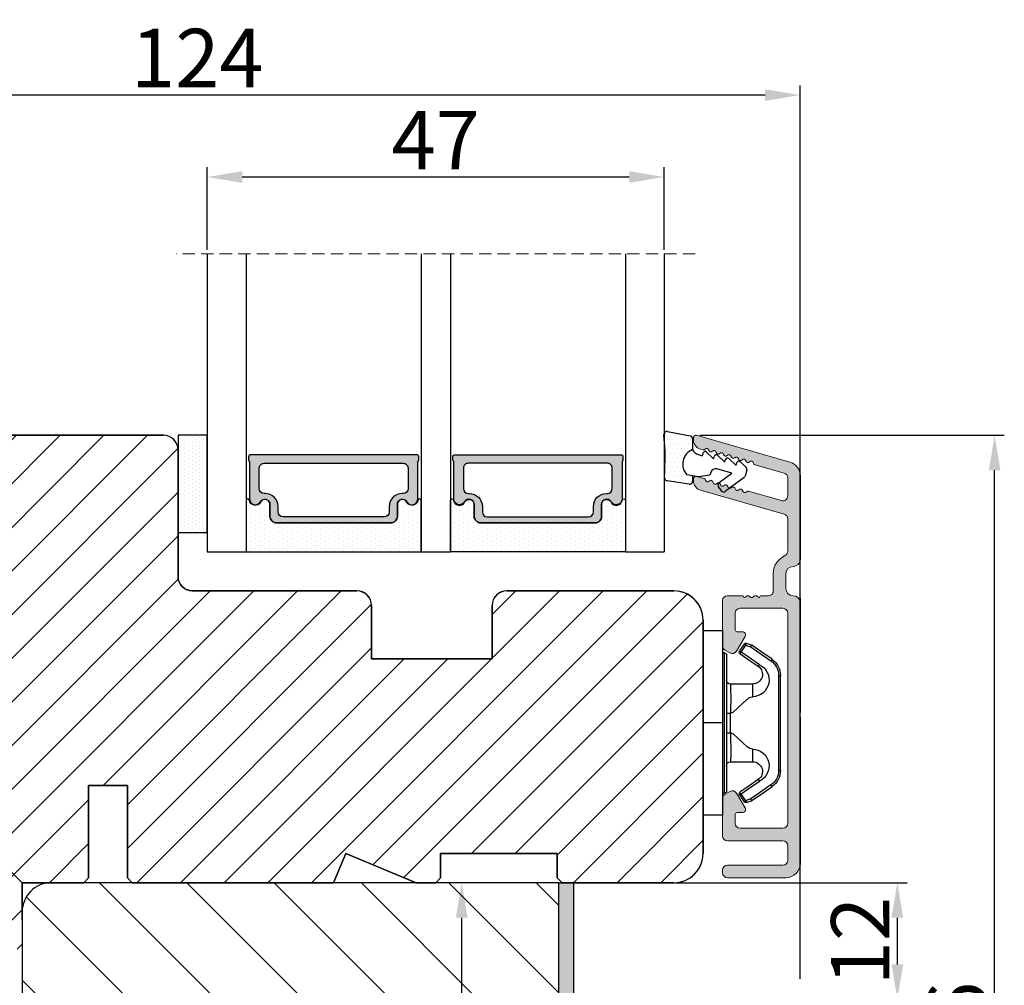
# Model space of a CAD drawing. Units: millimetres. Extents: x -108 to 1939, y -1246 to 874.
# Drawn here: x -35 to -9, y 717 to 742 of the extents above; entities that cross this region are included whole.
import ezdxf

# ---------------------------------------------------------------- set-up
doc = ezdxf.new("R2010")
doc.units = ezdxf.units.MM
doc.linetypes.add('HIDDEN', pattern=[1.905, 1.27, -0.635])
doc.layers.get('0').update_dxf_attribs({"lineweight": 0})
doc.layers.get('DEFPOINTS').update_dxf_attribs({"lineweight": 0})
for name, color, linetype, lineweight in [('02 MEASURES', 156, 'Continuous', 13), ('03 FRAME', 40, 'Continuous', 25), ('04 FRAME HATCH', 40, 'Continuous', 0), ('05 SASH', 40, 'Continuous', 25), ('06 SASH HATCH', 40, 'Continuous', 0), ('07 GLASS', 151, 'Continuous', 25), ('09 ALUMINIUM', 55, 'Continuous', 25), ('10 ALUMINIUM HATCH', 55, 'Continuous', 0), ('13 GASKET', 254, 'Continuous', 25), ('14 GASKET HATCH', 254, 'Continuous', 0), ('15 CLIPS', 22, 'Continuous', 25), ('19 PV', 7, 'Continuous', 25), ('22 GLASKLODS', 22, 'Continuous', 25)]:
    doc.layers.add(name, color=color, linetype=linetype, lineweight=lineweight)
doc.layers.add('REVISION', color=3, linetype='Continuous')
doc.styles.add('M1x0.25', font='arial.ttf', dxfattribs={"height": 1.5})
doc.dimstyles.new('M1x0.25', dxfattribs={"dimscale": 0, "dimtxt": 1.5, "dimasz": 0.9, "dimexe": 0.25, "dimexo": 0.1, "dimgap": 0.2, "dimtad": 1, "dimdec": 0, "dimlfac": 4, "dimdsep": 46, "dimtxsty": 'M1x0.25', "dimcen": -1, "dimclrd": 256, "dimclre": 256, "dimclrt": 256, "dimazin": 2, "dimtfac": 1, "dimtdec": 0, "dimtmove": 0, "dimatfit": 3, "dimfxl": 1, "dimtolj": 1, "dimarcsym": 0})
pattern_1 = [(45, (-331.28555, 960.92855), (-0.561266, 0.561266), [])]

# ---------------------------------------------------------------- blocks, each defined once
blk = doc.blocks.new('*D262')
at = {"layer": '02 MEASURES', "lineweight": -2, "transparency": 16777216}
for p, q in [((-45.449, 730.738), (-45.449, 740.139)), ((-14.456, 717.176), (-14.456, 740.139)), ((-15.356, 739.889), (-44.549, 739.889))]:
    blk.add_line(p, q, dxfattribs=at)
at = {"layer": '02 MEASURES', "transparency": 16777216}
for points in [[(-44.549, 740.039), (-44.549, 739.739), (-45.449, 739.889)], [(-15.356, 740.039), (-15.356, 739.739), (-14.456, 739.889)]]:
    blk.add_solid(points, dxfattribs=at)
at = {"layer": 'DEFPOINTS', "color": 0, "transparency": 16777216}
for p in [(-45.449, 739.889), (-45.449, 730.638), (-14.456, 717.076)]:
    blk.add_point(p, dxfattribs=at)
at = {"layer": '02 MEASURES', "transparency": 16777216, "insert": (-29.952, 740.842), "char_height": 1.5, "attachment_point": 5, "style": 'M1x0.25'}
blk.add_mtext('\\A1;124', dxfattribs=at)
blk = doc.blocks.new('*D263')
at = {"layer": '02 MEASURES', "lineweight": -2, "transparency": 16777216}
for p, q in [((-20.756, 719.645), (-23.406, 719.645)), ((-23.156, 706.745), (-23.156, 718.745)), ((-20.756, 705.845), (-23.406, 705.845))]:
    blk.add_line(p, q, dxfattribs=at)
at = {"layer": '02 MEASURES', "transparency": 16777216}
for points in [[(-23.306, 718.745), (-23.006, 718.745), (-23.156, 719.645)], [(-23.306, 706.745), (-23.006, 706.745), (-23.156, 705.845)]]:
    blk.add_solid(points, dxfattribs=at)
at = {"layer": 'DEFPOINTS', "color": 0, "transparency": 16777216}
for p in [(-23.156, 719.645), (-20.656, 719.645), (-20.656, 705.845)]:
    blk.add_point(p, dxfattribs=at)
at = {"layer": '02 MEASURES', "transparency": 16777216, "insert": (-24.119, 712.745), "char_height": 1.5, "attachment_point": 5, "rotation": 90, "style": 'M1x0.25'}
blk.add_mtext('\\A1;55', dxfattribs=at)
blk = doc.blocks.new('*D266')
at = {"layer": '02 MEASURES', "lineweight": -2, "transparency": 16777216}
for p, q in [((-17.036, 731.145), (-9.206, 731.145)), ((-9.456, 700.545), (-9.456, 730.245)), ((-14.731, 699.645), (-9.206, 699.645))]:
    blk.add_line(p, q, dxfattribs=at)
at = {"layer": '02 MEASURES', "transparency": 16777216}
for points in [[(-9.606, 730.245), (-9.306, 730.245), (-9.456, 731.145)], [(-9.606, 700.545), (-9.306, 700.545), (-9.456, 699.645)]]:
    blk.add_solid(points, dxfattribs=at)
at = {"layer": 'DEFPOINTS', "color": 0, "transparency": 16777216}
for p in [(-17.136, 731.145), (-9.456, 731.145), (-14.831, 699.645)]:
    blk.add_point(p, dxfattribs=at)
at = {"layer": '02 MEASURES', "transparency": 16777216, "insert": (-10.422, 715.395), "char_height": 1.5, "attachment_point": 5, "rotation": 90, "style": 'M1x0.25'}
blk.add_mtext('\\A1;126', dxfattribs=at)
blk = doc.blocks.new('*D269')
at = {"layer": '02 MEASURES', "lineweight": -2, "transparency": 16777216}
for p, q in [((-17.673, 719.645), (-11.706, 719.645)), ((-11.956, 717.545), (-11.956, 718.745)), ((-14.731, 716.645), (-11.706, 716.645))]:
    blk.add_line(p, q, dxfattribs=at)
at = {"layer": '02 MEASURES', "transparency": 16777216}
for points in [[(-12.106, 718.745), (-11.806, 718.745), (-11.956, 719.645)], [(-12.106, 717.545), (-11.806, 717.545), (-11.956, 716.645)]]:
    blk.add_solid(points, dxfattribs=at)
at = {"layer": 'DEFPOINTS', "color": 0, "transparency": 16777216}
for p in [(-17.773, 719.645), (-11.956, 719.645), (-14.831, 716.645)]:
    blk.add_point(p, dxfattribs=at)
at = {"layer": '02 MEASURES', "transparency": 16777216, "insert": (-12.909, 718.145), "char_height": 1.5, "attachment_point": 5, "rotation": 90, "style": 'M1x0.25'}
blk.add_mtext('\\A1;12', dxfattribs=at)
blk = doc.blocks.new('*D259')
at = {"layer": '02 MEASURES', "lineweight": -2, "transparency": 16777216}
for p, q in [((-29.699, 735.909), (-29.699, 738.032)), ((-17.949, 735.909), (-17.949, 738.032)), ((-18.849, 737.782), (-28.799, 737.782))]:
    blk.add_line(p, q, dxfattribs=at)
at = {"layer": '02 MEASURES', "transparency": 16777216}
for points in [[(-28.799, 737.932), (-28.799, 737.632), (-29.699, 737.782)], [(-18.849, 737.932), (-18.849, 737.632), (-17.949, 737.782)]]:
    blk.add_solid(points, dxfattribs=at)
at = {"layer": 'DEFPOINTS', "color": 0, "transparency": 16777216}
for p in [(-29.699, 737.782), (-29.699, 735.809), (-17.949, 735.809)]:
    blk.add_point(p, dxfattribs=at)
at = {"layer": '02 MEASURES', "transparency": 16777216, "insert": (-23.824, 738.732), "char_height": 1.5, "attachment_point": 5, "style": 'M1x0.25'}
blk.add_mtext('\\A1;47', dxfattribs=at)
blk = doc.blocks.new('sdfe')
at = {"layer": '15 CLIPS'}
for p, q in [((-1277.75, -1014.3), (-1279.75, -1014.3)), ((-1279.75, -1033.3), (-1279.75, -1014.3)), ((-1277.75, -1023.8), (-1277.75, -1014.3)), ((-1276.02, -1016.39), (-1275.85, -1016.5)), ((-1277.55, -1016.6), (-1277.55, -1023.8)), ((-1277.35, -1023.8), (-1277.35, -1016.8)), ((-1272, -1028.69), (-1272, -1018.9)), ((-1272, -1018.9), (-1271.8, -1018.9)), ((-1271.8, -1018.9), (-1271.8, -1028.69)), ((-1276.95, -1019.8), (-1274.65, -1019.8)), ((-1274.65, -1019.8), (-1274.65, -1021.1)), ((-1277.35, -1022.78), (-1276.95, -1022.78)), ((-1276.95, -1022.78), (-1276.95, -1024.81)), ((-1277.75, -1023.8), (-1279.75, -1023.8)), ((-1277.75, -1033.3), (-1277.75, -1023.8)), ((-1277.55, -1023.8), (-1277.55, -1031)), ((-1277.35, -1030.8), (-1277.35, -1023.8)), ((-1277.35, -1024.81), (-1276.95, -1024.81)), ((-1274.65, -1026.49), (-1274.65, -1027.8)), ((-1274.65, -1027.8), (-1276.95, -1027.8)), ((-1272, -1028.69), (-1271.8, -1028.69)), ((-1275.85, -1031.09), (-1276.02, -1031.2)), ((-1279.75, -1033.3), (-1277.75, -1033.3))]:
    blk.add_line(p, q, dxfattribs=at)
at = {"layer": '15 CLIPS', "flags": 128}
for points in [[(-1276.02, -1016.39), (-1275.74, -1015.99), (-1275.53, -1015.68)], [(-1275.36, -1015.8), (-1275.64, -1016.19), (-1275.85, -1016.5)], [(-1275.85, -1016.5), (-1274.8, -1017.24), (-1273.97, -1017.81)], [(-1275.36, -1015.8), (-1275.43, -1015.75), (-1275.49, -1015.71), (-1275.52, -1015.69), (-1275.53, -1015.68)], [(-1275.36, -1015.8), (-1275.34, -1015.72), (-1275.31, -1015.65), (-1275.3, -1015.62), (-1275.3, -1015.61)], [(-1274.85, -1015.98), (-1275.14, -1015.88), (-1275.36, -1015.8)], [(-1275.3, -1015.61), (-1275.01, -1015.71), (-1274.78, -1015.79)], [(-1274.85, -1015.98), (-1274.82, -1015.9), (-1274.8, -1015.84), (-1274.79, -1015.8), (-1274.78, -1015.79)], [(-1274.85, -1015.98), (-1274.8, -1015.91), (-1274.76, -1015.85), (-1274.74, -1015.83), (-1274.74, -1015.82)], [(-1272.78, -1017.42), (-1273.94, -1016.61), (-1274.85, -1015.98)], [(-1274.78, -1015.79), (-1274.76, -1015.8), (-1274.74, -1015.82)], [(-1274.74, -1015.82), (-1273.57, -1016.62), (-1272.66, -1017.26)], [(-1274.08, -1017.97), (-1275.14, -1017.24), (-1275.97, -1016.67)], [(-1272.78, -1017.42), (-1272.73, -1017.36), (-1272.71, -1017.33), (-1272.7, -1017.3), (-1272.68, -1017.28), (-1272.67, -1017.27), (-1272.66, -1017.26)], [(-1276.95, -1022.78), (-1276.95, -1022.78), (-1276.94, -1022.13), (-1276.92, -1021.2), (-1276.92, -1020.45), (-1276.93, -1019.96), (-1276.95, -1019.8), (-1276.95, -1019.8)], [(-1274.65, -1021.1), (-1274.94, -1021.17), (-1275.22, -1021.34), (-1275.66, -1021.76), (-1276.68, -1022.69), (-1276.95, -1022.78)], [(-1276.95, -1024.81), (-1276.68, -1024.91), (-1275.66, -1025.84), (-1275.1, -1026.34), (-1274.87, -1026.45), (-1274.65, -1026.49)], [(-1275.97, -1030.93), (-1274.91, -1030.19), (-1274.08, -1029.62)], [(-1273.97, -1029.78), (-1274.01, -1029.72), (-1274.03, -1029.69), (-1274.05, -1029.67), (-1274.06, -1029.64), (-1274.07, -1029.63), (-1274.08, -1029.62)], [(-1273.97, -1029.78), (-1275.02, -1030.52), (-1275.85, -1031.09)], [(-1274.85, -1031.61), (-1273.69, -1030.81), (-1272.78, -1030.17)], [(-1272.66, -1030.34), (-1273.82, -1031.14), (-1274.74, -1031.78)], [(-1272.78, -1030.17), (-1272.73, -1030.23), (-1272.71, -1030.26), (-1272.7, -1030.29), (-1272.68, -1030.31), (-1272.67, -1030.33), (-1272.66, -1030.34)], [(-1275.53, -1031.91), (-1275.8, -1031.51), (-1276.02, -1031.2)], [(-1275.85, -1031.09), (-1275.9, -1031.02), (-1275.94, -1030.96), (-1275.96, -1030.93), (-1275.97, -1030.93)], [(-1275.85, -1031.09), (-1275.58, -1031.49), (-1275.36, -1031.8)], [(-1275.36, -1031.8), (-1275.08, -1031.69), (-1274.85, -1031.61)], [(-1274.85, -1031.61), (-1274.82, -1031.69), (-1274.8, -1031.76), (-1274.79, -1031.79), (-1274.78, -1031.8)], [(-1275.36, -1031.8), (-1275.43, -1031.84), (-1275.49, -1031.88), (-1275.52, -1031.9), (-1275.53, -1031.91)], [(-1275.36, -1031.8), (-1275.34, -1031.87), (-1275.31, -1031.94), (-1275.3, -1031.97), (-1275.3, -1031.98)], [(-1274.78, -1031.8), (-1275.07, -1031.9), (-1275.3, -1031.98)], [(-1274.74, -1031.78), (-1274.76, -1031.79), (-1274.78, -1031.8)]]:
    blk.add_lwpolyline(points, dxfattribs=at)
at = {"layer": '15 CLIPS'}
for centre, radius, start, end in [((-1277.55, -1016.4), 0.2, 179.9836, 270.0239), ((-1275.85, -1016.5), 0.2, 145.2486, 235.2608), ((-1350.01, -965.18), 90.18, 325.1887, 325.3158), ((-1275.36, -1015.8), 0.2, 70.2308, 145.2574), ((-1277.55, -1016.8), 0.2, 359.9975, 89.9929), ((-1273.8, -1018.9), 1.8, 0.0263, 55.2263), ((-1273.8, -1018.9), 2, 359.998, 55.2549), ((-1274.7, -1019.38), 1.73, 271.5037, 65.0234), ((-1274.65, -1018.8), 1, 270.0006, 55.2529), ((-1375.61, -947.42), 123.64, 325.2059, 325.2986), ((-1276.95, -1019.4), 0.4, 180.0051, 269.9938), ((-1303.65, -1026.3), 26.74, 356.7964, 3.2036), ((-1274.7, -1028.22), 1.73, 295.0779, 88.395), ((-1276.95, -1028.2), 0.4, 90.0062, 179.9949), ((-1274.65, -1028.8), 1, 304.7484, 89.9981), ((-1273.8, -1028.69), 1.8, 304.7772, 359.9702), ((-1273.8, -1028.69), 2, 304.7489, 359.9981), ((-1277.55, -1031.2), 0.2, 90.0053, 180.0044), ((-1277.55, -1030.8), 0.2, 269.9779, 0.0146), ((-1275.85, -1031.09), 0.2, 124.7377, 214.753), ((-1160.84, -952.65), 138.69, 214.7064, 214.789), ((-1275.36, -1031.8), 0.2, 214.7747, 289.737)]:
    blk.add_arc(centre, radius, start, end, dxfattribs=at)
blk = doc.blocks.new('47 mm glas')
h = blk.add_hatch(color=256)
h.paths.add_polyline_path([(-1287.37, -1461.49), (-1287.37, -1461.17, 0.414255), (-1287.57, -1460.97), (-1304.67, -1460.97, 0.414252), (-1304.87, -1461.17), (-1304.87, -1461.49, 0.267967), (-1304.77, -1461.67), (-1304.77, -1465.52, 0.774619), (-1303.65, -1465.81, -0.774589), (-1302.67, -1466.07), (-1302.67, -1466.09), (-1302.67, -1466.09), (-1302.67, -1467.32, 0.414223), (-1302.02, -1467.97), (-1290.22, -1467.97, 0.414223), (-1289.57, -1467.32), (-1289.57, -1466.09), (-1289.57, -1466.09), (-1289.57, -1466.07, -0.774587), (-1288.6, -1465.81, 0.774619), (-1287.47, -1465.52), (-1287.47, -1461.67, 0.26796)])
h.paths.add_polyline_path([(-1266.47, -1465.52), (-1266.47, -1461.67, 0.267967), (-1266.37, -1461.49), (-1266.37, -1461.17, 0.414252), (-1266.57, -1460.97), (-1283.67, -1460.97, 0.414255), (-1283.87, -1461.17), (-1283.87, -1461.49, 0.26796), (-1283.77, -1461.67), (-1283.77, -1465.52, 0.774619), (-1282.65, -1465.81, -0.774587), (-1281.67, -1466.07), (-1281.67, -1466.09), (-1281.67, -1466.09), (-1281.67, -1467.32, 0.414223), (-1281.02, -1467.97), (-1269.22, -1467.97, 0.414223), (-1268.57, -1467.32), (-1268.57, -1466.09), (-1268.57, -1466.09), (-1268.57, -1466.07, -0.774589), (-1267.6, -1465.81, 0.774619)])
h.paths.add_polyline_path([(-1303.77, -1462.35, -0.41422), (-1303.27, -1461.85), (-1288.97, -1461.85, -0.414225), (-1288.47, -1462.35), (-1288.47, -1464.45, -0.414207), (-1288.97, -1464.95), (-1289.06, -1464.95, 0.414209), (-1290.41, -1466.3), (-1290.41, -1466.85, -0.414207), (-1290.91, -1467.35), (-1301.33, -1467.35, -0.414202), (-1301.83, -1466.85), (-1301.83, -1466.3, 0.414209), (-1303.18, -1464.95), (-1303.27, -1464.95, -0.414202), (-1303.77, -1464.45)], flags=16)
h.paths.add_polyline_path([(-1282.77, -1462.35, -0.414225), (-1282.27, -1461.85), (-1267.97, -1461.85, -0.41422), (-1267.47, -1462.35), (-1267.47, -1464.45, -0.414202), (-1267.97, -1464.95), (-1268.06, -1464.95, 0.414209), (-1269.41, -1466.3), (-1269.41, -1466.85, -0.414202), (-1269.91, -1467.35), (-1280.33, -1467.35, -0.414207), (-1280.83, -1466.85), (-1280.83, -1466.3, 0.414209), (-1282.18, -1464.95), (-1282.27, -1464.95, -0.414207), (-1282.77, -1464.45)], flags=16)
at = {"layer": '14 GASKET HATCH'}
h = blk.add_hatch(dxfattribs=at)
h.set_pattern_fill('DOTS', color=256, scale=0.3, angle=270, style=0)
h.paths.add_polyline_path([(-1287.12, -1470.97), (-1287.12, -1465.67, 0.941164), (-1287.46, -1465.65, -0.738655), (-1288.59, -1465.85, 0.78652), (-1289.57, -1466.09), (-1289.57, -1467.32, -0.414224), (-1290.22, -1467.97), (-1302.02, -1467.97, -0.414224), (-1302.67, -1467.32), (-1302.67, -1466.09, 0.78652), (-1303.66, -1465.85, -0.738655), (-1304.79, -1465.65, 0.941164), (-1305.12, -1465.67), (-1305.12, -1470.97)])
h.paths.add_polyline_path([(-1266.12, -1470.97), (-1266.12, -1465.67, 0.941164), (-1266.46, -1465.65, -0.738655), (-1267.59, -1465.85, 0.785583), (-1268.57, -1466.09), (-1268.57, -1466.09), (-1268.57, -1467.32, -0.414223), (-1269.22, -1467.97), (-1281.02, -1467.97, -0.414223), (-1281.67, -1467.32), (-1281.67, -1466.09), (-1281.67, -1466.09, 0.785583), (-1282.66, -1465.85, -0.738655), (-1283.79, -1465.65, 0.941164), (-1284.12, -1465.67), (-1284.12, -1468.32), (-1284.12, -1470.97)])
at = {"color": 7, "linetype": 'HIDDEN', "lineweight": 18}
blk.add_line((-1258.95, -1440.31), (-1312.3, -1440.31), dxfattribs=at)
at = {"layer": '07 GLASS'}
for p, q in [((-1309.12, -1440.31), (-1309.12, -1470.97)), ((-1305.12, -1440.31), (-1305.12, -1470.97)), ((-1287.12, -1440.31), (-1287.12, -1470.97)), ((-1284.12, -1440.31), (-1284.12, -1470.97)), ((-1266.12, -1440.31), (-1266.12, -1470.97)), ((-1262.12, -1440.31), (-1262.12, -1470.97)), ((-1309.12, -1470.97), (-1305.12, -1470.97)), ((-1287.12, -1470.97), (-1284.12, -1470.97)), ((-1266.12, -1470.97), (-1262.12, -1470.97))]:
    blk.add_line(p, q, dxfattribs=at)
at = {"layer": '13 GASKET'}
for points in [[(-1287.12, -1470.97), (-1287.12, -1465.67, 0.941164), (-1287.46, -1465.65, -0.738655), (-1288.59, -1465.85, 0.78652), (-1289.57, -1466.09), (-1289.57, -1467.32, -0.414225), (-1290.22, -1467.97), (-1302.02, -1467.97, -0.414225), (-1302.67, -1467.32), (-1302.67, -1466.09, 0.78652), (-1303.66, -1465.85, -0.738655), (-1304.79, -1465.65, 0.941164), (-1305.12, -1465.67), (-1305.12, -1470.97)], [(-1284.12, -1470.97), (-1284.12, -1465.67, -0.941164), (-1283.79, -1465.65, 0.738655), (-1282.66, -1465.85, -0.78652), (-1281.67, -1466.09), (-1281.67, -1467.32, 0.414225), (-1281.02, -1467.97), (-1269.22, -1467.97, 0.414225), (-1268.57, -1467.32), (-1268.57, -1466.09, -0.78652), (-1267.59, -1465.85, 0.738655), (-1266.46, -1465.65, -0.941164), (-1266.12, -1465.67), (-1266.12, -1470.97)]]:
    blk.add_lwpolyline(points, format="xyb", close=True, dxfattribs=at)
at = {"layer": '19 PV'}
for points in [[(-1290.22, -1467.97, 0.414225), (-1289.57, -1467.32), (-1289.57, -1466.07, -0.774587), (-1288.6, -1465.81, 0.774619), (-1287.47, -1465.52), (-1287.47, -1461.67, 0.26796), (-1287.37, -1461.49), (-1287.37, -1461.17, 0.414255), (-1287.57, -1460.97), (-1304.67, -1460.97, 0.414252), (-1304.87, -1461.17), (-1304.87, -1461.49, 0.267967), (-1304.77, -1461.67), (-1304.77, -1465.52, 0.774619), (-1303.65, -1465.81, -0.774589), (-1302.67, -1466.07), (-1302.67, -1467.32, 0.414225), (-1302.02, -1467.97)], [(-1281.02, -1467.97, -0.414225), (-1281.67, -1467.32), (-1281.67, -1466.07, 0.774587), (-1282.65, -1465.81, -0.774619), (-1283.77, -1465.52), (-1283.77, -1461.67, -0.26796), (-1283.87, -1461.49), (-1283.87, -1461.17, -0.414255), (-1283.67, -1460.97), (-1266.57, -1460.97, -0.414252), (-1266.37, -1461.17), (-1266.37, -1461.49, -0.267967), (-1266.47, -1461.67), (-1266.47, -1465.52, -0.774619), (-1267.6, -1465.81, 0.774589), (-1268.57, -1466.07), (-1268.57, -1467.32, -0.414225), (-1269.22, -1467.97)], [(-1303.77, -1462.35, -0.41422), (-1303.27, -1461.85), (-1288.97, -1461.85, -0.414225), (-1288.47, -1462.35), (-1288.47, -1464.45, -0.414207), (-1288.97, -1464.95), (-1289.06, -1464.95, 0.414209), (-1290.41, -1466.3), (-1290.41, -1466.85, -0.414207), (-1290.91, -1467.35), (-1301.33, -1467.35, -0.414202), (-1301.83, -1466.85), (-1301.83, -1466.3, 0.414209), (-1303.18, -1464.95), (-1303.27, -1464.95, -0.414202), (-1303.77, -1464.45)], [(-1267.47, -1462.35, 0.41422), (-1267.97, -1461.85), (-1282.27, -1461.85, 0.414225), (-1282.77, -1462.35), (-1282.77, -1464.45, 0.414207), (-1282.27, -1464.95), (-1282.18, -1464.95, -0.414209), (-1280.83, -1466.3), (-1280.83, -1466.85, 0.414207), (-1280.33, -1467.35), (-1269.91, -1467.35, 0.414202), (-1269.41, -1466.85), (-1269.41, -1466.3, -0.414209), (-1268.06, -1464.95), (-1267.97, -1464.95, 0.414202), (-1267.47, -1464.45)]]:
    blk.add_lwpolyline(points, format="xyb", close=True, dxfattribs=at)
blk = doc.blocks.new('sdasdasdDD')
at = {"layer": '13 GASKET'}
for p, q in [((1190, 1421.1), (1189.88, 1422.85)), ((1190.24, 1423.17), (1192.59, 1422.71)), ((1192.83, 1422.42), (1192.83, 1421.26)), ((1193.43, 1420.79), (1193.83, 1420.67)), ((1193.83, 1420.67), (1193.91, 1420.96)), ((1194.25, 1421.05), (1194.99, 1420.34)), ((1194.99, 1420.34), (1195.07, 1420.63)), ((1195.4, 1420.72), (1196.14, 1420.01)), ((1196.14, 1420.01), (1196.22, 1420.3)), ((1196.55, 1420.39), (1197.29, 1419.68)), ((1197.29, 1419.68), (1197.38, 1419.97)), ((1197.71, 1420.06), (1198.32, 1419.47)), ((1189.95, 1418.39), (1189.96, 1419.06)), ((1193.42, 1418.5), (1192.24, 1418.71)), ((1192.83, 1418.6), (1192.83, 1418.03)), ((1194.61, 1418.68), (1193.42, 1418.5)), ((1194.7, 1418.97), (1194.61, 1418.68)), ((1196.86, 1418.86), (1195.31, 1419.31)), ((1195.55, 1417.9), (1196.86, 1418.86)), ((1198.4, 1419.17), (1198.23, 1418.58)), ((1192.48, 1417.74), (1190.21, 1418.08)), ((1198.12, 1418.42), (1196.2, 1417.01)), ((1195.78, 1417.08), (1195.48, 1417.48))]:
    blk.add_line(p, q, dxfattribs=at)
for centre, radius, start, end in [((1190.18, 1422.87), 0.3, 79.0287, 183.7861), ((1192.53, 1422.42), 0.3, 359, 79.0287), ((1140.72, 1420.96), 49.28, 357.7888, 0.1644), ((1193.43, 1419.81), 1.62, 112.5405, 223.0542), ((1193.43, 1419.81), 1.62, 112.5405, 223.0542), ((1193.7, 1421.75), 1, 205.8358, 254.0168), ((1194.11, 1420.9), 0.2, 46.2991, 164.0426), ((1195.26, 1420.57), 0.2, 46.2989, 164.0423), ((1196.41, 1420.24), 0.2, 46.2986, 164.0421), ((1197.57, 1419.91), 0.2, 46.2996, 164.0431), ((1195.18, 1418.83), 0.5, 73.9886, 163.9886), ((1197.94, 1418.66), 0.3, 306.3058, 344), ((1198.11, 1419.26), 0.3, 344, 46.2597), ((1190.25, 1418.38), 0.3, 179, 261.3147), ((1192.53, 1418.03), 0.3, 261.3147, 0), ((1195.73, 1417.66), 0.3, 126.2994, 216.3488), ((1196.02, 1417.25), 0.3, 216.3488, 306.3058)]:
    blk.add_arc(centre, radius, start, end, dxfattribs=at)
blk = doc.blocks.new('DFSDFS')
at = {"layer": '14 GASKET HATCH'}
h = blk.add_hatch(dxfattribs=at)
h.set_pattern_fill('DOTS', color=256, scale=0.3, style=0)
h.paths.add_polyline_path([(1908.6, 1045.95), (1908.49, 1044.2, 0.49183), (1908.84, 1043.89), (1911.19, 1044.34, 0.354259), (1911.43, 1044.63), (1911.43, 1045.79, 0.013839), (1911.41, 1045.74, -0.523419), (1910.84, 1048.35), (1911.43, 1048.45), (1911.43, 1049.02, 0.459342), (1911.09, 1049.32), (1908.81, 1048.97, 0.375451), (1908.56, 1048.67), (1908.57, 1048, -0.010366)])
at = {"layer": '13 GASKET', "xscale": -1, "rotation": 180}
blk.add_blockref('sdasdasdDD', (718.6, 2467.05), dxfattribs=at)
blk = doc.blocks.new('rwerwerwerwe')
at = {"layer": '10 ALUMINIUM HATCH'}
blk.add_hatch(color=256, dxfattribs=at).paths.add_polyline_path([(-1024.05, -971.95), (-1024.05, -956.95, 0.414214), (-1025.55, -955.45), (-1031.55, -955.45, 0.414214), (-1032.05, -955.95), (-1032.05, -956.25, 0.414214), (-1031.55, -956.75), (-1025.85, -956.75, -0.414214), (-1025.35, -957.25), (-1025.35, -958.75, -0.414214), (-1025.85, -959.25), (-1031.55, -959.25, 0.414214), (-1032.05, -959.75), (-1032.05, -963.61, 0.267949), (-1031.8, -964.04), (-1031.3, -964.33, 0.414214), (-1030.62, -964.15), (-1029.74, -962.63, 0.57735), (-1030.02, -962.15), (-1030.55, -962.15, -0.414214), (-1030.75, -961.95), (-1030.75, -961.05, -0.414214), (-1030.25, -960.55), (-1025.85, -960.55, -0.414214), (-1025.35, -961.05), (-1025.35, -971.95), (-1025.35, -982.65), (-1025.35, -982.65, -0.414178), (-1025.85, -983.15), (-1030.25, -983.15, -0.414214), (-1030.75, -982.65), (-1030.75, -980.95, -0.414214), (-1030.55, -980.75), (-1030.02, -980.75, 0.57735), (-1029.74, -980.26), (-1030.62, -978.75, 0.414214), (-1031.3, -978.56), (-1031.8, -978.85, 0.267949), (-1032.05, -979.28), (-1032.05, -983.95, 0.414214), (-1031.55, -984.45), (-1030.05, -984.45, 0.414214), (-1029.85, -984.25), (-1029.73, -984.25, 0.598837), (-1029.21, -984.33, -0.236068), (-1029.05, -984.25, -0.236068), (-1028.89, -984.33, 0.598837), (-1028.37, -984.25), (-1028.25, -984.25, 0.414214), (-1028.05, -984.45), (-1027.34, -984.45, -0.443276), (-1026.84, -984.99, 0.024554), (-1026.85, -985.2), (-1026.85, -986.7, 0.294716), (-1025.64, -988.56, -0.294716), (-1025.35, -989.02), (-1025.35, -992.36, -0.334595), (-1025.71, -992.84), (-1034.33, -995.31, 0.334595), (-1035.05, -996.27), (-1035.05, -996.48, 0.498582), (-1034.73, -996.72), (-1033.96, -996.5, 0.288716), (-1033.8, -996.33, -0.629941), (-1033.42, -996.22, 0.629941), (-1033.04, -996.11, -0.629941), (-1032.66, -996, 0.629941), (-1032.28, -995.89, -0.629941), (-1031.9, -995.78, 0.629941), (-1031.51, -995.67, -0.629941), (-1031.13, -995.56, 0.629941), (-1030.75, -995.45, -0.629941), (-1030.37, -995.34, 0.629941), (-1029.99, -995.23, -0.629941), (-1029.61, -995.12, 0.288716), (-1029.38, -995.19), (-1025.99, -994.22, -0.498582), (-1025.35, -994.7), (-1025.35, -996.57, -0.334595), (-1025.71, -997.05), (-1028.74, -997.92, 0.288716), (-1028.9, -998.09, -0.629941), (-1029.28, -998.2, 0.629941), (-1029.66, -998.31, -0.629941), (-1030.04, -998.42, 0.629941), (-1030.42, -998.53, -0.629941), (-1030.8, -998.64, 0.629941), (-1031.18, -998.75, -0.629941), (-1031.57, -998.86, 0.629941), (-1031.95, -998.97, -0.629941), (-1032.33, -999.08, 0.629941), (-1032.71, -999.19, -0.629941), (-1033.09, -999.3, 0.629941), (-1033.47, -999.4, -0.629941), (-1033.86, -999.51, 0.288716), (-1034.08, -999.45), (-1034.33, -999.52, 0.334595), (-1035.05, -1000.48), (-1035.05, -1000.7, 0.498582), (-1034.73, -1000.94), (-1025.14, -998.18, 0.334595), (-1024.05, -996.74), (-1024.05, -988.2, 0.414214), (-1024.8, -987.45, -0.414214), (-1025.55, -986.7), (-1025.55, -985.2, -0.414214), (-1024.8, -984.45, 0.414214), (-1024.05, -983.7)])
at = {"layer": '09 ALUMINIUM', "lineweight": -2}
for p, q in [((-1031.55, -955.45), (-1025.55, -955.45)), ((-1032.05, -956.25), (-1032.05, -955.95)), ((-1025.85, -956.75), (-1031.55, -956.75)), ((-1025.35, -958.75), (-1025.35, -957.25)), ((-1024.05, -971.95), (-1024.05, -956.95)), ((-1032.05, -959.75), (-1032.05, -963.61)), ((-1025.85, -959.25), (-1031.55, -959.25)), ((-1030.25, -960.55), (-1025.85, -960.55)), ((-1030.75, -961.95), (-1030.75, -961.05)), ((-1025.35, -971.95), (-1025.35, -961.05)), ((-1030.62, -964.15), (-1029.74, -962.63)), ((-1030.02, -962.15), (-1030.55, -962.15)), ((-1031.8, -964.04), (-1031.3, -964.33)), ((-1025.35, -982.65), (-1025.35, -971.95)), ((-1024.05, -984.19), (-1024.05, -972.44)), ((-1031.8, -978.85), (-1031.3, -978.56)), ((-1030.62, -978.75), (-1029.74, -980.26)), ((-1032.05, -983.95), (-1032.05, -979.28)), ((-1030.75, -980.95), (-1030.75, -982.65)), ((-1030.02, -980.75), (-1030.55, -980.75)), ((-1030.25, -983.15), (-1025.85, -983.15)), ((-1030.05, -984.45), (-1031.55, -984.45)), ((-1029.73, -984.25), (-1029.85, -984.25)), ((-1028.37, -984.25), (-1028.25, -984.25)), ((-1027.34, -984.45), (-1028.05, -984.45)), ((-1026.85, -985.2), (-1026.85, -986.7)), ((-1025.55, -985.2), (-1025.55, -986.7)), ((-1024.05, -996.74), (-1024.05, -988.2)), ((-1025.35, -992.36), (-1025.35, -989.02)), ((-1025.71, -992.84), (-1034.33, -995.31)), ((-1029.38, -995.19), (-1025.99, -994.22)), ((-1025.35, -996.57), (-1025.35, -994.7)), ((-1035.05, -996.27), (-1035.05, -996.48)), ((-1034.73, -996.72), (-1033.96, -996.5)), ((-1025.71, -997.05), (-1028.74, -997.92)), ((-1034.73, -1000.94), (-1025.14, -998.18)), ((-1034.08, -999.45), (-1034.33, -999.52)), ((-1035.05, -1000.48), (-1035.05, -1000.7))]:
    blk.add_line(p, q, dxfattribs=at)
for centre, radius, start, end in [((-1031.55, -955.95), 0.5, 90, 180), ((-1025.55, -956.95), 1.5, 0, 90), ((-1031.55, -956.25), 0.5, 180, 270), ((-1025.85, -957.25), 0.5, 0, 90), ((-1025.85, -958.75), 0.5, 270, 0), ((-1031.55, -959.75), 0.5, 90, 180), ((-1030.25, -961.05), 0.5, 90, 180), ((-1025.85, -961.05), 0.5, 0, 90), ((-1030.55, -961.95), 0.2, 180, 270), ((-1030.02, -962.47), 0.325, 330, 90), ((-1031.55, -963.61), 0.5, 180, 240), ((-1031.05, -963.9), 0.5, 240, 330), ((-1031.55, -979.28), 0.5, 120, 180), ((-1031.05, -979), 0.5, 30, 120), ((-1030.55, -980.95), 0.2, 90, 180), ((-1030.02, -980.42), 0.325, 270, 30), ((-1030.25, -982.65), 0.5, 180, 270), ((-1025.85, -982.65), 0.5, 270, 0), ((-1031.55, -983.95), 0.5, 180, 270), ((-1024.8, -983.7), 0.75, 270, 0), ((-1030.05, -984.25), 0.2, 270, 0), ((-1029.45, -984.15), 0.3, 199.4712, 323.1301), ((-1029.05, -984.45), 0.2, 90, 143.1301), ((-1029.05, -984.45), 0.2, 36.8699, 90), ((-1028.65, -984.15), 0.3, 216.8699, 340.5288), ((-1028.05, -984.25), 0.2, 180, 270), ((-1027.34, -984.95), 0.5, 354.3737, 90), ((-1024.8, -985.2), 2.05, 174.3737, 180), ((-1024.8, -985.2), 0.75, 90, 180), ((-1024.8, -986.7), 2.05, 180, 245.6843), ((-1024.8, -986.7), 0.75, 180, 270), ((-1024.8, -988.2), 0.75, 0, 90), ((-1025.85, -989.02), 0.5, 0, 65.6843), ((-1025.85, -992.36), 0.5, 286, 0), ((-1025.85, -994.7), 0.5, 0, 106), ((-1030.53, -995.49), 0.22, 41.583, 170.417), ((-1030.2, -995.2), 0.22, 221.583, 350.417), ((-1029.77, -995.27), 0.22, 41.583, 170.417), ((-1029.44, -994.98), 0.22, 221.583, 286), ((-1034.05, -996.27), 1, 106, 180), ((-1033.59, -996.36), 0.22, 41.583, 170.417), ((-1033.26, -996.07), 0.22, 221.583, 350.417), ((-1032.82, -996.14), 0.22, 41.583, 170.417), ((-1032.49, -995.85), 0.22, 221.583, 350.417), ((-1032.06, -995.93), 0.22, 41.583, 170.417), ((-1031.73, -995.63), 0.22, 221.583, 350.417), ((-1031.3, -995.71), 0.22, 41.583, 170.417), ((-1030.97, -995.41), 0.22, 221.583, 350.417), ((-1034.8, -996.48), 0.25, 180, 286), ((-1034.02, -996.29), 0.22, 286, 350.417), ((-1025.85, -996.57), 0.5, 286, 0), ((-1025.55, -996.74), 1.5, 286, 0), ((-1029.88, -998.27), 0.22, 221.583, 350.417), ((-1029.44, -998.35), 0.22, 41.583, 170.417), ((-1029.11, -998.06), 0.22, 221.583, 350.417), ((-1028.68, -998.13), 0.22, 106, 170.417), ((-1033.26, -999.44), 0.22, 41.583, 170.417), ((-1032.93, -999.15), 0.22, 221.583, 350.417), ((-1032.49, -999.22), 0.22, 41.583, 170.417), ((-1032.16, -998.93), 0.22, 221.583, 350.417), ((-1031.73, -999), 0.22, 41.583, 170.417), ((-1031.4, -998.71), 0.22, 221.583, 350.417), ((-1030.97, -998.79), 0.22, 41.583, 170.417), ((-1030.64, -998.49), 0.22, 221.583, 350.417), ((-1030.2, -998.57), 0.22, 41.583, 170.417), ((-1034.05, -1000.48), 1, 106, 180), ((-1034.02, -999.66), 0.22, 41.583, 106), ((-1033.69, -999.37), 0.22, 221.583, 350.417), ((-1034.8, -1000.7), 0.25, 180, 286)]:
    blk.add_arc(centre, radius, start, end, dxfattribs=at)
at = {"layer": '22 GLASKLODS'}
blk.add_blockref('DFSDFS', (-2946.56, -2045.22), dxfattribs=at)
blk = doc.blocks.new('*D260')
at = {"layer": '02 MEASURES', "lineweight": -2, "transparency": 16777216}
for p, q in [((-45.549, 730.638), (-54.95, 730.638)), ((-54.7, 700.545), (-54.7, 729.738)), ((-31.987, 699.645), (-54.95, 699.645))]:
    blk.add_line(p, q, dxfattribs=at)
at = {"layer": '02 MEASURES', "transparency": 16777216}
for points in [[(-54.85, 729.738), (-54.55, 729.738), (-54.7, 730.638)], [(-54.85, 700.545), (-54.55, 700.545), (-54.7, 699.645)]]:
    blk.add_solid(points, dxfattribs=at)
at = {"layer": 'DEFPOINTS', "color": 0, "transparency": 16777216}
for p in [(-54.7, 730.638), (-45.449, 730.638), (-31.887, 699.645)]:
    blk.add_point(p, dxfattribs=at)
at = {"layer": '02 MEASURES', "transparency": 16777216, "insert": (-55.653, 715.141), "char_height": 1.5, "attachment_point": 5, "rotation": 90, "style": 'M1x0.25'}
blk.add_mtext('\\A1;124', dxfattribs=at)

msp = doc.modelspace()

# ---------------------------------------------------------------- hatches: boundary and pattern name
at = {"layer": '04 FRAME HATCH'}
h = msp.add_hatch(dxfattribs=at)
h.set_pattern_fill('ANSI31', color=256, scale=0.25, style=0)
h.set_pattern_definition(pattern_1)
h.paths.add_polyline_path([(-25.474, 725.395), (-25.474, 726.77, 0.414214), (-25.849, 727.145), (-30.074, 727.145, -0.414214), (-30.449, 727.52), (-30.449, 728.645), (-30.449, 730.77), (-30.449, 730.771, 0.414091), (-30.824, 731.145), (-44.699, 731.145, 0.332673), (-45.418, 730.607), (-34.456, 719.645), (-32.874, 719.645), (-32.749, 719.77), (-32.749, 722.145), (-31.749, 722.145), (-31.749, 719.77), (-31.624, 719.645), (-26.449, 719.645), (-26.138, 720.395), (-24.327, 719.645), (-23.824, 719.645), (-23.699, 719.77), (-23.699, 720.395), (-20.699, 720.395), (-20.699, 719.77), (-20.574, 719.645), (-17.699, 719.645, 0.414214), (-16.949, 720.395), (-16.949, 721.375), (-16.949, 723.75), (-16.949, 726.125), (-16.949, 726.395, 0.414214), (-17.699, 727.145), (-21.999, 727.145, 0.414214), (-22.374, 726.77), (-22.374, 725.395)])
h = msp.add_hatch(dxfattribs=at)
h.set_pattern_fill('ANSI31', color=256, scale=0.25, style=0)
h.set_pattern_definition(pattern_1)
h.paths.add_polyline_path([(-40.206, 710.663), (-41.581, 710.663, -0.414214), (-41.956, 711.038), (-41.956, 715.263, 0.414214), (-42.331, 715.638), (-43.456, 715.638), (-45.581, 715.638), (-45.581, 715.638, -0.414091), (-45.956, 716.013), (-45.956, 729.888, -0.332673), (-45.418, 730.607), (-34.456, 719.645), (-34.456, 718.063), (-34.581, 717.938), (-36.956, 717.938), (-36.956, 716.938), (-34.581, 716.938), (-34.456, 716.813), (-34.456, 711.638), (-35.206, 711.327), (-34.456, 709.516), (-34.456, 709.013), (-34.581, 708.888), (-35.206, 708.888), (-35.206, 705.888), (-34.581, 705.888), (-34.456, 705.763), (-34.456, 702.888, -0.414214), (-35.206, 702.138), (-36.186, 702.138), (-38.561, 702.138), (-40.936, 702.138), (-41.206, 702.138, -0.414214), (-41.956, 702.888), (-41.956, 707.188, -0.414214), (-41.581, 707.563), (-40.206, 707.563)])
at = {"layer": '06 SASH HATCH'}
h = msp.add_hatch(dxfattribs=at)
h.set_pattern_fill('ANSI31', color=256, scale=0.5, angle=90, style=0)
h.set_pattern_definition([(135, (-335.3341, 937.1941), (-1.122532, -1.122532), [])])
h.paths.add_polyline_path([(-20.656, 705.845), (-20.656, 716.645), (-20.656, 719.645), (-22.956, 719.645), (-24.956, 719.645), (-28.492, 719.645), (-28.733, 719.645), (-28.974, 719.645), (-29.816, 719.645), (-30.161, 719.645), (-30.506, 719.645), (-31.506, 719.645), (-33.473, 719.645), (-33.706, 719.645, 0.414214), (-34.456, 718.895), (-34.456, 705.845), (-31.456, 705.845)])
h.paths.add_polyline_path([(-32.154, 715.109), (-25.13, 715.109), (-25.13, 713.609), (-32.154, 713.609)], flags=24)
h.paths.add_polyline_path([(-28.283, 709.421), (-26.83, 709.421), (-26.83, 708.283), (-28.283, 708.283)], flags=24)
h.paths.add_polyline_path([(-24.232, 712.019), (-24.232, 713.472), (-23.094, 713.472), (-23.094, 712.019)], flags=24)
at = {"layer": '10 ALUMINIUM HATCH'}
h = msp.add_hatch(color=256, dxfattribs=at)
edge = h.paths.add_edge_path()
edge.add_line((-14.831, 699.645), (-31.081, 699.645))
edge.add_arc((-31.081, 700.02), 0.375, 180, 270, ccw=False)
edge.add_line((-31.456, 700.02), (-31.456, 705.345))
edge.add_arc((-31.581, 705.345), 0.125, 0, 90)
edge.add_line((-31.581, 705.47), (-34.456, 705.47))
edge.add_line((-34.456, 705.47), (-34.456, 705.845))
edge.add_line((-34.456, 705.845), (-31.456, 705.845))
edge.add_arc((-31.456, 705.47), 0.375, 0, 90, ccw=False)
edge.add_line((-31.081, 705.47), (-31.081, 700.145))
edge.add_arc((-30.956, 700.145), 0.125, 180, 270)
edge.add_line((-30.956, 700.02), (-14.956, 700.02))
edge.add_arc((-14.956, 700.145), 0.125, 270, 360)
edge.add_line((-14.831, 700.145), (-14.831, 716.145))
edge.add_arc((-14.956, 716.145), 0.125, 360, 450)
edge.add_line((-14.956, 716.27), (-20.281, 716.27))
edge.add_arc((-20.281, 716.645), 0.375, 180, 270, ccw=False)
edge.add_line((-20.656, 716.645), (-20.656, 719.645))
edge.add_line((-20.656, 719.645), (-20.281, 719.645))
edge.add_line((-20.281, 719.645), (-20.281, 716.77))
edge.add_arc((-20.156, 716.77), 0.125, 180, 270)
edge.add_line((-20.156, 716.645), (-14.831, 716.645))
edge.add_arc((-14.831, 716.27), 0.375, 0, 90, ccw=False)
edge.add_line((-14.456, 716.27), (-14.456, 700.02))
edge.add_arc((-14.831, 700.02), 0.375, 270, 360, ccw=False)
at = {"layer": '14 GASKET HATCH', "linetype": 'ByBlock'}
h = msp.add_hatch(dxfattribs=at)
h.set_pattern_fill('DOTS', color=256, scale=0.0625, angle=270, style=0)
h.set_pattern_definition([(270, (-140.61796, 353.26784), (0.09921875, -0.049609375), [0, -0.09921875])])
h.paths.add_polyline_path([(-29.699, 728.645), (-29.699, 731.145), (-30.449, 731.145), (-30.449, 730.771), (-30.449, 730.77), (-30.449, 728.645)])

# ---------------------------------------------------------------- linework, layer by layer
at = {"layer": '03 FRAME'}
for p, q in [((-44.699, 731.145), (-30.824, 731.145)), ((-34.456, 719.645), (-45.418, 730.607)), ((-34.456, 719.645), (-45.418, 730.607)), ((-30.449, 730.77), (-30.449, 727.52)), ((-30.074, 727.145), (-25.849, 727.145)), ((-21.999, 727.145), (-17.699, 727.145)), ((-25.474, 726.77), (-25.474, 725.395)), ((-22.374, 725.395), (-22.374, 726.77)), ((-16.949, 726.395), (-16.949, 720.395)), ((-25.474, 725.395), (-22.374, 725.395)), ((-32.749, 722.145), (-32.749, 719.77)), ((-31.749, 722.145), (-32.749, 722.145)), ((-31.749, 719.77), (-31.749, 722.145)), ((-26.138, 720.395), (-26.449, 719.645)), ((-24.327, 719.645), (-26.138, 720.395)), ((-23.699, 720.395), (-23.699, 719.77)), ((-20.699, 720.395), (-23.699, 720.395)), ((-20.699, 719.77), (-20.699, 720.395)), ((-32.874, 719.645), (-34.456, 719.645)), ((-32.749, 719.77), (-32.874, 719.645)), ((-31.624, 719.645), (-31.749, 719.77)), ((-26.449, 719.645), (-31.624, 719.645)), ((-23.824, 719.645), (-24.327, 719.645)), ((-23.699, 719.77), (-23.824, 719.645)), ((-20.574, 719.645), (-20.699, 719.77)), ((-17.699, 719.645), (-20.574, 719.645))]:
    msp.add_line(p, q, dxfattribs=at)
for centre, radius, start, end in [((-30.824, 730.77), 0.375, 0, 90), ((-30.074, 727.52), 0.375, 180, 270), ((-25.849, 726.77), 0.375, 0, 90), ((-21.999, 726.77), 0.375, 90, 180), ((-17.699, 726.395), 0.75, 0, 90), ((-17.699, 720.395), 0.75, 270, 0)]:
    msp.add_arc(centre, radius, start, end, dxfattribs=at)
at = {"layer": '05 SASH'}
msp.add_lwpolyline([(-45.418, 730.607), (-34.456, 719.645), (-32.874, 719.645), (-32.749, 719.77), (-32.749, 722.145), (-31.749, 722.145), (-31.749, 719.77), (-31.624, 719.645), (-26.449, 719.645), (-26.138, 720.395), (-24.327, 719.645), (-23.824, 719.645), (-23.699, 719.77), (-23.699, 720.395), (-20.699, 720.395), (-20.699, 719.77), (-20.574, 719.645), (-17.699, 719.645, 0.414214), (-16.949, 720.395), (-16.949, 721.375), (-16.949, 723.75), (-16.949, 726.125), (-16.949, 726.395, 0.414214), (-17.699, 727.145), (-21.999, 727.145, 0.414214), (-22.374, 726.77), (-22.374, 725.395), (-25.474, 725.395), (-25.474, 726.77, 0.414214), (-25.849, 727.145), (-30.074, 727.145, -0.414214), (-30.449, 727.52), (-30.449, 728.645), (-30.449, 730.77), (-30.449, 730.771, 0.414091), (-30.824, 731.145), (-44.699, 731.145, 0.332673)], format="xyb", dxfattribs=at)
msp.add_lwpolyline([(-45.418, 730.607), (-34.456, 719.645), (-34.456, 718.063), (-34.581, 717.938)], dxfattribs=at)
msp.add_lwpolyline([(-20.656, 705.845), (-20.656, 719.645), (-33.706, 719.645, 0.414214), (-34.456, 718.895), (-34.456, 705.845)], format="xyb", close=True, dxfattribs=at)
at = {"layer": '09 ALUMINIUM'}
msp.add_lwpolyline([(-14.831, 699.645), (-31.081, 699.645, -0.414214), (-31.456, 700.02), (-31.456, 705.345, 0.414214), (-31.581, 705.47), (-34.456, 705.47), (-34.456, 705.845), (-31.456, 705.845, -0.414214), (-31.081, 705.47), (-31.081, 700.145, 0.414214), (-30.956, 700.02), (-14.956, 700.02, 0.414214), (-14.831, 700.145), (-14.831, 716.145, 0.414214), (-14.956, 716.27), (-20.281, 716.27, -0.414214), (-20.656, 716.645), (-20.656, 719.645), (-20.281, 719.645), (-20.281, 716.77, 0.414214), (-20.156, 716.645), (-14.831, 716.645, -0.414214), (-14.456, 716.27), (-14.456, 700.02, -0.414214)], format="xyb", close=True, dxfattribs=at)
at = {"layer": '13 GASKET', "linetype": 'ByBlock'}
msp.add_line((-30.449, 731.145), (-30.449, 728.645), dxfattribs=at)
at = {"layer": '13 GASKET'}
msp.add_lwpolyline([(-29.699, 728.645), (-29.699, 731.145), (-30.449, 731.145), (-30.449, 728.645)], close=True, dxfattribs=at)
at = {"layer": 'REVISION'}
msp.add_line((-34.456, 718.677), (-34.456, 719.645), dxfattribs=at)

# ---------------------------------------------------------------- block references
at = {"xscale": 0.25, "yscale": 0.25, "zscale": 0.25}
msp.add_blockref('47 mm glas', (297.583, 1095.887), dxfattribs=at)
at = {"xscale": -0.25, "yscale": 0.25, "zscale": 0.25, "rotation": 180}
for name, p in [('rwerwerwerwe', (241.564, 480.909)), ('sdfe', (302.989, 467.801))]:
    msp.add_blockref(name, p, dxfattribs=at)

# ---------------------------------------------------------------- dimensions: what is measured, and where the dimension line sits
at = {"layer": '02 MEASURES'}
for base, p1, p2, picture, middle in [((-45.449, 739.889), (-14.456, 717.076), (-45.449, 730.638), '*D262', (-29.952, 739.889)), ((-29.699, 737.782), (-17.949, 735.809), (-29.699, 735.809), '*D259', (-23.824, 737.782))]:
    dim = msp.add_linear_dim(base=base, p1=p1, p2=p2, dimstyle='M1x0.25', override={"dimscale": 1}, dxfattribs=at)
    dim.commit()
    dim.dimension.update_dxf_attribs({"geometry": picture, "text_midpoint": middle, "dimtype": 160})
for base, p1, p2, picture, middle in [((-9.456, 731.145), (-14.831, 699.645), (-17.136, 731.145), '*D266', (-10.422, 715.395)), ((-23.156, 719.645), (-20.656, 705.845), (-20.656, 719.645), '*D263', (-24.119, 712.745)), ((-11.956, 719.645), (-14.831, 716.645), (-17.773, 719.645), '*D269', (-12.909, 718.145))]:
    dim = msp.add_linear_dim(base=base, p1=p1, p2=p2, angle=90, dimstyle='M1x0.25', override={"dimscale": 1}, dxfattribs=at)
    dim.commit()
    dim.dimension.update_dxf_attribs({"geometry": picture, "text_midpoint": middle})
dim = msp.add_linear_dim(base=(-54.7, 730.638), p1=(-31.887, 699.645), p2=(-45.449, 730.638), angle=270, dimstyle='M1x0.25', override={"dimscale": 1}, dxfattribs=at)
dim.commit()
dim.dimension.update_dxf_attribs({"geometry": '*D260', "text_midpoint": (-54.7, 715.141), "dimtype": 160})

doc.saveas('drawing.dxf')
